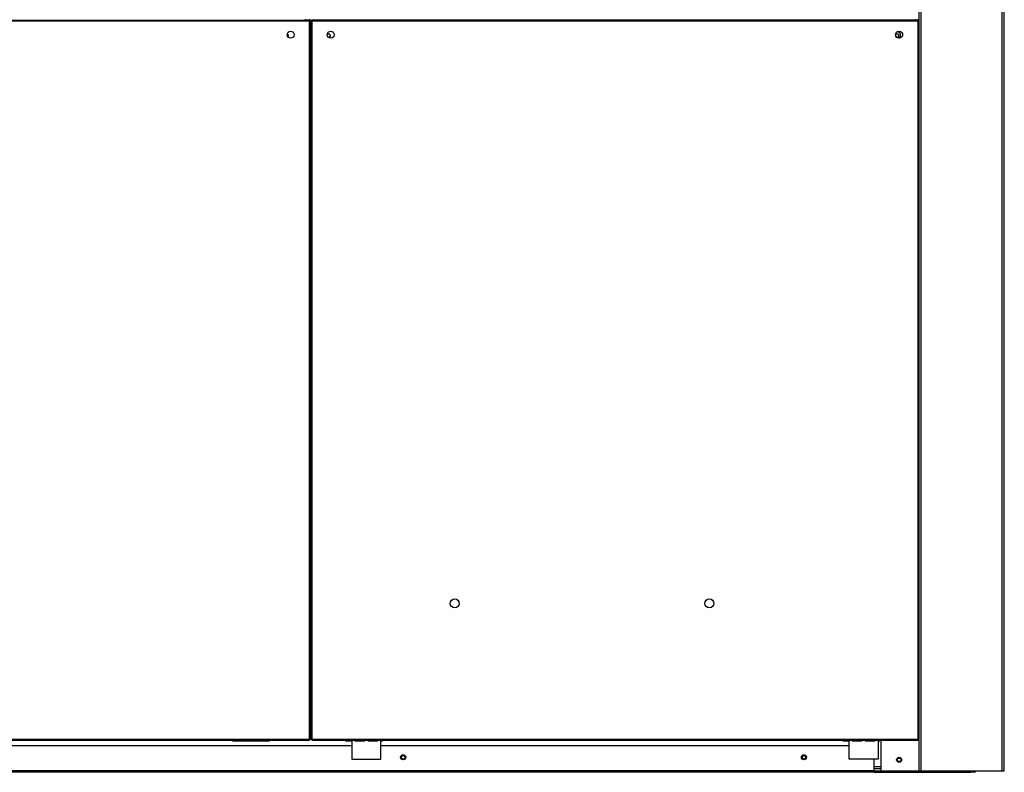
# Model space of a CAD drawing. Units: millimetres. Extents: x 404 to 8587, y 321 to 5650.
# Drawn here: x 5913 to 6896, y 1759 to 2510 of the extents above; entities that cross this region are included whole.
import ezdxf

# ---------------------------------------------------------------- set-up
doc = ezdxf.new("R2010")
doc.units = ezdxf.units.MM

msp = doc.modelspace()

# ---------------------------------------------------------------- linework, layer by layer
at = {"color": 8, "linetype": 'Continuous', "lineweight": 25}
for p, q in [((6810.89, 2508.11), (6810.89, 4130.12)), ((6247.58, 1790.61), (6247.89, 1790.61)), ((6260.58, 1790.61), (6260.89, 1790.61)), ((6273.58, 1790.61), (6273.89, 1790.61)), ((6810.89, 1760.12), (6810.89, 1791.63)), ((6772.91, 1764.13), (6765.9, 1764.13))]:
    msp.add_line(p, q, dxfattribs=at)
at = {"color": 7, "linetype": 'Continuous', "lineweight": 25}
for p, q in [((6810.9, 2508.11), (6810.9, 4130.12)), ((6812.91, 1760.12), (6812.91, 4130.12)), ((6893.89, 1760.12), (6893.89, 4130.12)), ((6895.9, 1760.12), (6895.9, 4130.12)), ((5593.24, 2509.12), (6198.55, 2509.12)), ((6202.56, 2508.11), (5597.25, 2508.11)), ((6198.55, 2509.12), (6198.55, 2510.13)), ((6202.56, 2509.12), (6198.55, 2509.12)), ((6202.56, 2508.11), (6202.56, 2509.12)), ((6202.56, 1791.63), (6202.56, 2508.11)), ((6203.57, 2508.11), (6202.56, 2508.11)), ((6202.57, 2510.13), (6202.57, 2509.12)), ((6202.57, 2509.12), (6204.58, 2509.12)), ((6203.57, 2508.11), (6203.57, 1791.63)), ((6204.58, 2508.11), (6203.57, 2508.11)), ((6204.58, 2509.12), (6204.58, 2508.11)), ((6809.89, 2509.12), (6204.58, 2509.12)), ((6204.58, 2508.11), (6204.58, 1791.63)), ((6809.89, 2508.11), (6204.58, 2508.11)), ((6807.88, 2509.12), (6807.88, 2510.13)), ((6809.89, 2508.11), (6809.89, 2509.12)), ((6809.89, 1791.63), (6809.89, 2508.11)), ((6810.9, 2508.11), (6809.89, 2508.11)), ((6810.9, 1791.63), (6810.9, 2508.11)), ((6789.12, 2491.89), (6787.63, 2493.37)), ((5597.25, 1791.63), (6202.56, 1791.63)), ((5597.25, 1790.62), (6202.56, 1790.62)), ((6125.57, 1790.62), (6125.57, 1790.12)), ((6125.57, 1790.12), (6162.57, 1790.12)), ((6133.56, 1790.62), (6133.56, 1790.61)), ((6133.56, 1790.61), (6136.56, 1790.61)), ((6133.56, 1790.12), (6133.56, 1790.61)), ((6136.56, 1790.61), (6136.56, 1790.62)), ((6136.56, 1790.61), (6136.56, 1790.12)), ((6146.56, 1790.62), (6146.56, 1790.61)), ((6146.56, 1790.61), (6149.56, 1790.61)), ((6146.56, 1790.12), (6146.56, 1790.61)), ((6149.56, 1790.61), (6149.56, 1790.62)), ((6149.56, 1790.61), (6149.56, 1790.12)), ((6159.56, 1790.62), (6159.56, 1790.61)), ((6159.56, 1790.61), (6162.56, 1790.61)), ((6159.56, 1790.12), (6159.56, 1790.61)), ((6162.56, 1790.61), (6162.56, 1790.62)), ((6162.56, 1790.61), (6162.56, 1790.12)), ((6162.57, 1790.12), (6162.57, 1790.62)), ((6202.56, 1790.62), (6202.56, 1791.63)), ((6202.56, 1791.63), (6203.57, 1791.63)), ((6203.57, 1791.63), (6204.58, 1791.63)), ((6204.58, 1791.63), (6809.89, 1791.63)), ((6204.58, 1791.63), (6204.58, 1790.62)), ((6204.58, 1790.62), (6809.89, 1790.62)), ((6238.24, 1790.62), (6238.24, 1790.12)), ((6238.24, 1790.12), (6244.58, 1790.12)), ((6244.58, 1790.62), (6244.58, 1790.61)), ((6244.58, 1790.61), (6247.58, 1790.61)), ((6244.58, 1790.61), (6244.58, 1771.62)), ((6247.58, 1790.61), (6247.58, 1790.62)), ((6247.58, 1789.86), (6247.58, 1790.61)), ((6247.58, 1790.12), (6257.58, 1790.12)), ((6257.58, 1789.86), (6247.58, 1789.86)), ((6247.89, 1790.61), (6247.89, 1790.12)), ((6257.58, 1790.62), (6257.58, 1790.61)), ((6257.58, 1790.61), (6260.58, 1790.61)), ((6257.58, 1790.61), (6257.58, 1789.86)), ((6260.58, 1790.61), (6260.58, 1790.62)), ((6260.58, 1789.86), (6260.58, 1790.61)), ((6260.58, 1790.12), (6270.58, 1790.12)), ((6270.58, 1789.86), (6260.58, 1789.86)), ((6260.89, 1790.61), (6260.89, 1790.12)), ((6270.58, 1790.62), (6270.58, 1790.61)), ((6270.58, 1790.61), (6273.58, 1790.61)), ((6270.58, 1790.61), (6270.58, 1789.86)), ((6273.58, 1790.61), (6273.58, 1790.62)), ((6273.58, 1771.62), (6273.58, 1790.61)), ((6273.58, 1790.12), (6275.24, 1790.12)), ((6273.89, 1790.61), (6273.89, 1790.12)), ((6275.24, 1790.12), (6275.24, 1790.62)), ((6734.57, 1790.62), (6734.57, 1790.12)), ((6734.57, 1790.12), (6740.89, 1790.12)), ((6740.89, 1790.62), (6740.89, 1790.61)), ((6740.89, 1790.61), (6743.89, 1790.61)), ((6740.89, 1771.62), (6740.89, 1790.61)), ((6743.89, 1790.61), (6743.89, 1790.62)), ((6743.89, 1790.61), (6743.89, 1789.86)), ((6743.89, 1790.12), (6753.89, 1790.12)), ((6743.89, 1789.86), (6753.89, 1789.86)), ((6753.89, 1790.62), (6753.89, 1790.61)), ((6753.89, 1790.61), (6756.89, 1790.61)), ((6753.89, 1789.86), (6753.89, 1790.61)), ((6756.89, 1790.61), (6756.89, 1790.62)), ((6756.89, 1790.61), (6756.89, 1789.86)), ((6756.89, 1790.12), (6766.89, 1790.12)), ((6756.89, 1789.86), (6766.89, 1789.86)), ((6766.89, 1790.62), (6766.89, 1790.61)), ((6766.89, 1790.61), (6769.89, 1790.61)), ((6766.89, 1789.86), (6766.89, 1790.61)), ((6769.89, 1790.61), (6769.89, 1790.62)), ((6769.89, 1790.61), (6769.89, 1771.62)), ((6769.89, 1790.12), (6771.57, 1790.12)), ((6771.57, 1790.12), (6771.57, 1790.62)), ((6772.91, 1760.12), (6772.91, 1790.62)), ((6809.89, 1790.62), (6809.89, 1791.63)), ((6809.89, 1791.63), (6810.9, 1791.63)), ((6810.9, 1760.12), (6810.9, 1791.63)), ((6244.58, 1785.12), (5029.44, 1785.12)), ((6740.89, 1785.12), (6273.58, 1785.12)), ((6244.58, 1771.62), (6273.58, 1771.62)), ((6769.89, 1771.62), (6740.89, 1771.62)), ((6765.9, 1760.13), (6765.9, 1771.62)), ((6765.9, 1760.13), (5025.9, 1760.13)), ((6772.91, 1762.12), (6765.9, 1762.12)), ((6765.9, 1760.13), (6765.9, 1758.62)), ((6765.9, 1760.12), (6772.91, 1760.12)), ((6772.91, 1760.12), (6810.89, 1760.12)), ((6810.89, 1760.12), (6810.9, 1760.12)), ((6810.9, 1760.12), (6812.91, 1760.12)), ((6812.91, 1760.12), (6893.89, 1760.12)), ((6862.37, 1758.62), (6862.37, 1760.12)), ((6865.9, 1760.12), (6865.9, 1758.62)), ((6893.89, 1760.12), (6895.9, 1760.12)), ((6765.9, 1758.62), (5025.9, 1758.62)), ((6765.9, 1758.62), (6862.37, 1758.62)), ((6865.9, 1758.62), (6862.37, 1758.62))]:
    msp.add_line(p, q, dxfattribs=at)
at = {"color": 7, "linetype": 'Continuous', "lineweight": 25, "flags": 128}
msp.add_lwpolyline([(6180.84, 2492.43), (6181.18, 2492.95), (6181.31, 2493.62)], dxfattribs=at)
at = {"color": 7, "linetype": 'Continuous', "lineweight": 25}
for centre, radius in [((6183.57, 2494.62), 3.5), ((6223.57, 2494.62), 3.5), ((6790.9, 2494.62), 3.5), ((6347.4, 1927.12), 4.5), ((6601.4, 1927.12), 4.5), ((6295.9, 1773.62), 2.5), ((6295.9, 1773.62), 1.75), ((6695.9, 1773.62), 2.5), ((6695.9, 1773.62), 1.75), ((6790.91, 1771.12), 2.5), ((6790.9, 1771.12), 1.75)]:
    msp.add_circle(centre, radius, dxfattribs=at)
for centre, radius, start, end in [((6788.91, 2494.12), 3.5, 0, 87.05902), ((6179.57, 2493.62), 1.75, 316.81347, 71.25902), ((6179.56, 2493.62), 1.75, 0, 70.93416), ((6221.57, 2493.62), 1.75, 263.45493, 148.913), ((6221.56, 2493.62), 1.75, 0, 89.83241), ((6221.56, 2493.62), 1.75, 270.16765, 0), ((6788.9, 2493.62), 1.75, 264.21713, 148.91297), ((6788.91, 2494.12), 3.5, 301.14892, 0), ((6865.9, 1760.13), 1.51, 270, 0)]:
    msp.add_arc(centre, radius, start, end, dxfattribs=at)

doc.saveas('drawing.dxf')
